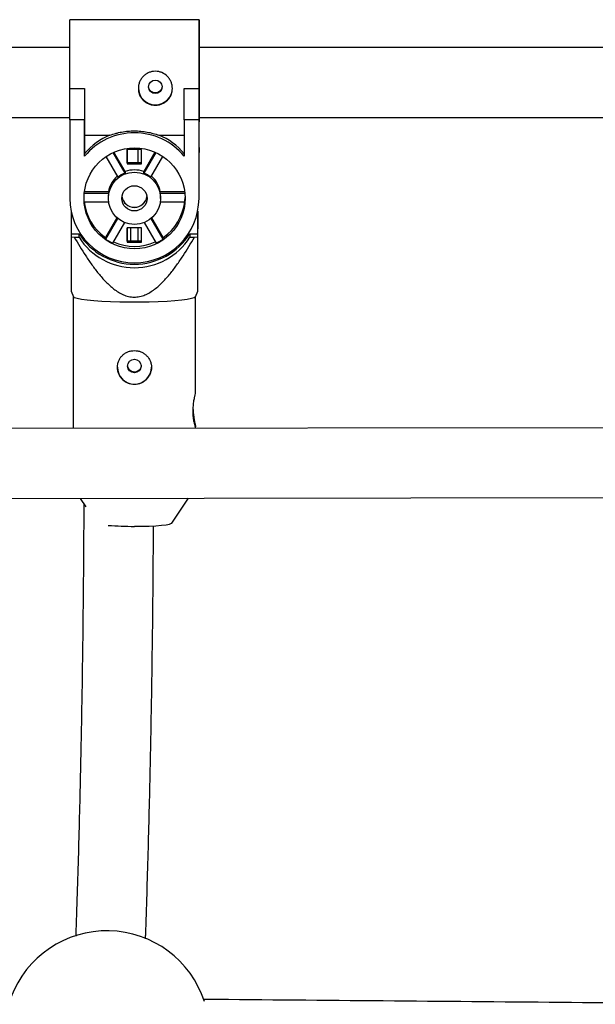
# Model space of a CAD drawing. Units: millimetres. Extents: x -3175 to 3561, y -3889 to 3175.
# Drawn here: x -647 to -515, y 1414 to 1639 of the extents above; entities that cross this region are included whole.
import ezdxf

# ---------------------------------------------------------------- set-up
doc = ezdxf.new("R2010")
doc.units = ezdxf.units.MM

msp = doc.modelspace()

# ---------------------------------------------------------------- linework, layer by layer
at = {"color": 7, "linetype": 'Continuous', "lineweight": 25}
for p, q in [((-605.6, 1639.39), (-635.2, 1639.39)), ((-635.2, 1632.99), (-859.27, 1632.99)), ((-482.93, 1632.99), (-605.6, 1632.99)), ((-635.2, 1623.64), (-631.8, 1623.64)), ((-635.2, 1623.63), (-635.2, 1623.64)), ((-635.2, 1623.63), (-631.8, 1623.63)), ((-635.2, 1616.46), (-635.2, 1623.63)), ((-631.8, 1623.63), (-631.8, 1623.64)), ((-631.8, 1623.63), (-631.8, 1616.46)), ((-609, 1623.64), (-605.6, 1623.64)), ((-609, 1623.63), (-609, 1623.64)), ((-609, 1623.63), (-605.6, 1623.63)), ((-609, 1616.46), (-609, 1623.63)), ((-605.6, 1623.63), (-605.6, 1623.64)), ((-605.6, 1623.63), (-605.6, 1616.46)), ((-859.27, 1616.99), (-635.2, 1616.99)), ((-631.8, 1616.46), (-635.2, 1616.46)), ((-635.2, 1616.46), (-635.2, 1598.5)), ((-631.8, 1608.15), (-631.8, 1616.46)), ((-605.6, 1616.46), (-609, 1616.46)), ((-609, 1616.46), (-609, 1608.15)), ((-605.6, 1616.99), (-482.93, 1616.99)), ((-605.6, 1601.31), (-605.6, 1616.99)), ((-605.6, 1598.5), (-605.6, 1616.46)), ((-631.8, 1612.95), (-626.01, 1612.95)), ((-631.8, 1612.95), (-631.8, 1608.71)), ((-614.8, 1612.95), (-609, 1612.95)), ((-622.54, 1604.62), (-625.11, 1609.06)), ((-618.75, 1609.65), (-622.05, 1609.65)), ((-622.05, 1609.65), (-622.05, 1606.36)), ((-622.05, 1606.65), (-622.05, 1609.65)), ((-619.51, 1606.65), (-619.51, 1609.65)), ((-618.75, 1606.36), (-618.75, 1609.65)), ((-615.69, 1609.06), (-618.26, 1604.62)), ((-605.6, 1600.48), (-605.6, 1610.13)), ((-605.6, 1610.13), (-605.6, 1608.98)), ((-631.8, 1608.15), (-631.8, 1608.71)), ((-626.94, 1608.05), (-624.19, 1603.31)), ((-622.54, 1604.25), (-625.29, 1608.98)), ((-615.52, 1608.98), (-618.26, 1604.25)), ((-616.62, 1603.31), (-613.87, 1608.04)), ((-605.6, 1599.33), (-605.6, 1608.98)), ((-622.54, 1604.62), (-622.54, 1604.25)), ((-622.05, 1606.65), (-622.05, 1606.36)), ((-618.75, 1606.65), (-622.05, 1606.65)), ((-622.05, 1606.36), (-618.75, 1606.36)), ((-618.26, 1604.25), (-618.26, 1604.62)), ((-626.33, 1599.99), (-631.91, 1599.99)), ((-626.33, 1599.99), (-626.33, 1599.62)), ((-614.48, 1599.62), (-614.48, 1599.99)), ((-608.9, 1599.99), (-614.48, 1599.99)), ((-605.6, 1600.48), (-605.6, 1601.31)), ((-631.97, 1597.72), (-626.35, 1597.72)), ((-626.33, 1599.62), (-631.95, 1599.62)), ((-626.4, 1598.67), (-626.4, 1598.51)), ((-608.86, 1599.62), (-614.48, 1599.62)), ((-614.46, 1597.72), (-608.84, 1597.72)), ((-614.4, 1598.5), (-614.4, 1598.67)), ((-605.6, 1598.5), (-605.6, 1599.33)), ((-634.9, 1595.55), (-634.9, 1590.39)), ((-605.9, 1595.56), (-605.9, 1591.51)), ((-605.9, 1590.39), (-605.9, 1595.55)), ((-624.4, 1594.04), (-627.01, 1589.55)), ((-624.26, 1593.92), (-627.01, 1589.17)), ((-613.8, 1589.17), (-616.55, 1593.92)), ((-613.8, 1589.55), (-616.41, 1594.05)), ((-625.36, 1588.23), (-622.62, 1592.95)), ((-618.75, 1591.73), (-622.05, 1591.73)), ((-622.05, 1591.73), (-622.05, 1588.44)), ((-622.05, 1588.73), (-622.05, 1591.73)), ((-621.29, 1591.73), (-621.29, 1588.73)), ((-619.51, 1588.73), (-619.51, 1591.73)), ((-618.75, 1588.44), (-618.75, 1591.73)), ((-618.19, 1592.95), (-615.45, 1588.23)), ((-605.9, 1591.51), (-605.9, 1592.23)), ((-634.9, 1590.39), (-634.9, 1589.66)), ((-634.9, 1590.39), (-633.09, 1590.39)), ((-634.9, 1589.66), (-634.18, 1589.59)), ((-634.18, 1589.59), (-633.09, 1589.59)), ((-633.09, 1589.59), (-633.09, 1590.39)), ((-627.01, 1589.55), (-627.01, 1589.17)), ((-622.05, 1588.73), (-622.05, 1588.44)), ((-618.75, 1588.73), (-622.05, 1588.73)), ((-613.8, 1589.17), (-613.8, 1589.55)), ((-607.72, 1590.39), (-607.72, 1589.59)), ((-607.72, 1590.39), (-605.9, 1590.39)), ((-607.72, 1589.59), (-606.63, 1589.59)), ((-606.63, 1589.59), (-605.9, 1589.66)), ((-605.9, 1589.66), (-605.9, 1590.39)), ((-622.05, 1588.44), (-618.75, 1588.44)), ((-634.92, 1577.28), (-634.39, 1575.96)), ((-634.4, 1575.99), (-634.4, 1545.81)), ((-606.41, 1575.96), (-605.88, 1577.29)), ((-606.4, 1553.96), (-606.4, 1575.99)), ((1423.86, 1548.83), (-1422.91, 1544.66)), ((-606.4, 1545.86), (-606.4, 1546.27)), ((-1422.88, 1528.66), (1423.88, 1532.83)), ((-632.81, 1529.82), (-631.51, 1527.9)), ((-611.82, 1524.19), (-607.97, 1529.85))]:
    msp.add_line(p, q, dxfattribs=at)
at = {"color": 7, "linetype": 'Continuous', "lineweight": 25, "flags": 128}
for points in [[(-635.2, 1623.64), (-635.2, 1625.9), (-635.2, 1628.14), (-635.2, 1630.3), (-635.2, 1632.33), (-635.2, 1634.17), (-635.2, 1635.8), (-635.2, 1637.15), (-635.2, 1638.21), (-635.2, 1638.94), (-635.2, 1639.32), (-635.2, 1639.39)], [(-605.6, 1632.99), (-605.6, 1634.5), (-605.6, 1636.08), (-605.6, 1637.38), (-605.6, 1638.37), (-605.6, 1639.04), (-605.6, 1639.36), (-605.6, 1639.32), (-605.6, 1638.94), (-605.6, 1638.21), (-605.6, 1637.15), (-605.6, 1635.8), (-605.6, 1634.17), (-605.6, 1632.33), (-605.6, 1630.3), (-605.6, 1628.14), (-605.6, 1625.9), (-605.6, 1623.64)], [(-605.6, 1624.15), (-605.6, 1625.97), (-605.6, 1627.75), (-605.6, 1629.42), (-605.6, 1630.9), (-605.6, 1632.15), (-605.6, 1633.1), (-605.6, 1633.72), (-605.6, 1633.98), (-605.6, 1633.87), (-605.6, 1633.4), (-605.6, 1632.99)], [(-631.8, 1623.64), (-631.8, 1622.05), (-631.8, 1620.49), (-631.8, 1618.99), (-631.8, 1617.57), (-631.8, 1616.23), (-631.8, 1615.01), (-631.8, 1613.91), (-631.8, 1612.95)], [(-605.6, 1616.99), (-605.6, 1616.52), (-605.6, 1616.08), (-605.6, 1616), (-605.6, 1616.29), (-605.6, 1616.94), (-605.6, 1617.91), (-605.6, 1619.18), (-605.6, 1620.68), (-605.6, 1622.36), (-605.6, 1624.15)], [(-606.41, 1575.96), (-606.41, 1575.96), (-606.69, 1575.75), (-607.31, 1575.55), (-608.28, 1575.36), (-609.56, 1575.18), (-611.12, 1575.03), (-612.92, 1574.91), (-614.92, 1574.81), (-617.05, 1574.74), (-619.28, 1574.71), (-621.53, 1574.71), (-623.75, 1574.74), (-625.89, 1574.81), (-627.89, 1574.91), (-629.69, 1575.03), (-631.25, 1575.18), (-632.53, 1575.36), (-633.49, 1575.55), (-634.12, 1575.75), (-634.39, 1575.96), (-634.39, 1575.96)], [(-620.4, 1523.44), (-618.67, 1523.45), (-617.01, 1523.5), (-615.49, 1523.58), (-614.17, 1523.69), (-613.1, 1523.81), (-612.34, 1523.96), (-611.9, 1524.12), (-611.82, 1524.19)]]:
    msp.add_lwpolyline(points, dxfattribs=at)
at = {"color": 7, "linetype": 'Continuous', "lineweight": 25}
for centre, radius in [((-615.6, 1624.03), 1.55), ((-620.37, 1598.51), 11.57), ((-620.39, 1598.51), 5.98), ((-620.4, 1598.5), 2.89), ((-620.41, 1560.12), 1.55)]:
    msp.add_circle(centre, radius, dxfattribs=at)
for centre, radius, start, end in [((-615.6, 1623.79), 3.9, 180.1384, 359.8183), ((-620.4, 1598.65), 14.84, 39.7997, 140.2003), ((-620.43, 1599.25), 14.8, 112.1566, 140.2406), ((-620.38, 1599.25), 14.8, 39.7598, 67.8435), ((-620.4, 1598.99), 6.02, 69.1984, 110.8016), ((-620.44, 1599.04), 5.97, 130.7811, 170.827), ((-620.41, 1598.64), 6.01, 110.8013, 128.982), ((-620.4, 1598.64), 6.01, 51.0183, 69.1988), ((-620.37, 1599.04), 5.97, 9.1738, 49.2241), ((-620.4, 1598.55), 14.8, 180.2018, 359.7982), ((-620.51, 1598.67), 11.5, 179.9566, 184.7185), ((-620.46, 1599.05), 11.54, 186.6208, 235.4626), ((-620.46, 1598.67), 5.95, 170.8506, 179.9564), ((-620.4, 1599.36), 2.9, 188.5504, 351.3628), ((-620.4, 1599.34), 2.9, 188.4101, 351.5032), ((-620.35, 1598.67), 5.95, 359.9568, 9.1502), ((-620.34, 1599.05), 11.54, 304.5377, 353.3801), ((-620.3, 1598.67), 11.5, 355.2822, 359.9566), ((-620.4, 1598.45), 15.03, 212.4223, 327.5777), ((-620.4, 1597.65), 15.03, 212.4223, 327.5777), ((-620.42, 1598.74), 11.61, 235.4213, 244.7958), ((-620.39, 1598.74), 11.61, 295.2043, 304.579), ((-620.4, 1599.14), 11.65, 245.7279, 294.2696), ((-620.4, 1559.88), 3.9, 180.1296, 359.7837), ((-620.78, 1592.78), 69.35, 265.3513, 270.3087), ((-626.69, 1407.37), 23.5, 18.0635, 159.4458)]:
    msp.add_arc(centre, radius, start, end, dxfattribs=at)
for points, knots in [([(-619.5, 1623.64), (-619.5, 1623.9), (-619.48, 1624.15), (-619.38, 1624.65), (-619.3, 1624.9), (-619.11, 1625.38), (-618.99, 1625.6), (-618.7, 1626.03), (-618.54, 1626.23), (-618.18, 1626.6), (-617.99, 1626.76), (-617.56, 1627.05), (-617.34, 1627.17), (-616.87, 1627.37), (-616.62, 1627.45), (-616.12, 1627.55), (-615.86, 1627.58), (-615.35, 1627.58), (-615.09, 1627.55), (-614.59, 1627.45), (-614.35, 1627.37), (-613.64, 1627.07), (-613.21, 1626.78), (-612.67, 1626.23), (-612.51, 1626.03), (-612.22, 1625.61), (-612.1, 1625.38), (-611.91, 1624.9), (-611.83, 1624.66), (-611.73, 1624.16), (-611.7, 1623.9), (-611.7, 1623.39), (-611.73, 1623.14), (-611.83, 1622.63), (-611.9, 1622.39), (-612.1, 1621.93), (-612.22, 1621.71), (-612.5, 1621.29), (-612.67, 1621.1), (-613.02, 1620.75), (-613.22, 1620.59), (-613.64, 1620.31), (-613.87, 1620.2), (-614.34, 1620), (-614.59, 1619.93), (-615.09, 1619.84), (-615.35, 1619.81), (-615.86, 1619.81), (-616.11, 1619.83), (-616.62, 1619.93), (-616.86, 1620), (-617.33, 1620.19), (-617.56, 1620.31), (-617.98, 1620.59), (-618.18, 1620.75), (-618.54, 1621.09), (-618.7, 1621.29), (-618.99, 1621.71), (-619.11, 1621.92), (-619.3, 1622.39), (-619.38, 1622.63), (-619.48, 1623.13), (-619.5, 1623.38), (-619.5, 1623.64)], [0, 0, 0, 0, 0.03125, 0.03125, 0.0625, 0.0625, 0.09375, 0.09375, 0.125, 0.125, 0.15625, 0.15625, 0.1875, 0.1875, 0.21875, 0.21875, 0.25, 0.25, 0.28125, 0.28125, 0.3125, 0.3125, 0.375, 0.375, 0.40625, 0.40625, 0.4375, 0.4375, 0.46875, 0.46875, 0.5, 0.5, 0.53125, 0.53125, 0.5625, 0.5625, 0.59375, 0.59375, 0.625, 0.625, 0.65625, 0.65625, 0.6875, 0.6875, 0.71875, 0.71875, 0.75, 0.75, 0.78125, 0.78125, 0.8125, 0.8125, 0.84375, 0.84375, 0.875, 0.875, 0.90625, 0.90625, 0.9375, 0.9375, 0.96875, 0.96875, 1, 1, 1, 1]), ([(-614.05, 1624.15), (-614.07, 1623.97), (-614.1, 1623.63), (-614.37, 1623.18), (-614.76, 1622.83), (-615.25, 1622.63), (-615.77, 1622.6), (-616.28, 1622.74), (-616.71, 1623.03), (-617.01, 1623.45), (-617.16, 1623.85), (-617.14, 1624.09), (-617.13, 1624.15)], [0, 0, 0, 0, 0.106293, 0.212548, 0.319768, 0.427682, 0.534529, 0.640207, 0.746438, 0.854072, 0.961791, 1, 1, 1, 1]), ([(-626.01, 1612.95), (-625.6, 1613.1), (-625.17, 1613.24), (-624.49, 1613.42), (-624.26, 1613.48), (-623.79, 1613.59), (-623.56, 1613.63), (-622.85, 1613.76), (-622.37, 1613.83), (-621.39, 1613.92), (-620.89, 1613.94), (-619.9, 1613.94), (-619.41, 1613.92), (-618.68, 1613.85), (-618.44, 1613.82), (-617.95, 1613.76), (-617.71, 1613.72), (-616.52, 1613.5), (-615.63, 1613.25), (-614.8, 1612.95)], [0, 0, 0, 0, 0.125, 0.125, 0.1875, 0.1875, 0.25, 0.25, 0.375, 0.375, 0.5, 0.5, 0.625, 0.625, 0.6875, 0.6875, 0.75, 0.75, 1, 1, 1, 1]), ([(-605.9, 1577.26), (-605.9, 1577.31), (-605.9, 1577.4), (-605.9, 1577.66), (-605.9, 1577.84), (-605.9, 1578.45), (-605.9, 1578.96), (-605.9, 1580.12), (-605.9, 1580.74), (-605.9, 1582.04), (-605.9, 1582.72), (-605.9, 1584.8), (-605.9, 1586.27), (-605.9, 1589.22), (-605.9, 1590.72), (-605.9, 1592.23)], [0, 0, 0, 0, 0.0625, 0.0625, 0.125, 0.125, 0.25, 0.25, 0.375, 0.375, 0.5, 0.5, 0.75, 0.75, 1, 1, 1, 1]), ([(-634.9, 1589.66), (-634.9, 1588.19), (-634.9, 1585.23), (-634.9, 1581.73), (-634.9, 1579.16), (-634.9, 1577.79), (-634.9, 1577.14), (-634.9, 1577.27), (-634.9, 1577.29)], [0, 0, 0, 0, 0.279277, 0.560307, 0.712711, 0.869635, 0.982058, 1, 1, 1, 1]), ([(-634.18, 1589.59), (-633.34, 1588.15), (-632.47, 1586.73), (-631.1, 1584.65), (-630.63, 1583.96), (-629.66, 1582.61), (-629.15, 1581.95), (-628.09, 1580.65), (-627.54, 1580.01), (-626.37, 1578.82), (-625.76, 1578.25), (-624.77, 1577.49), (-624.42, 1577.25), (-623.71, 1576.82), (-623.32, 1576.61), (-622.54, 1576.28), (-622.14, 1576.15), (-621.52, 1576.01), (-621.31, 1575.97), (-620.88, 1575.92), (-620.67, 1575.9), (-620.04, 1575.9), (-619.62, 1575.94), (-618.78, 1576.11), (-618.37, 1576.24), (-617.59, 1576.56), (-617.21, 1576.76), (-616.48, 1577.19), (-616.13, 1577.43), (-615.11, 1578.2), (-614.49, 1578.76), (-613.6, 1579.67), (-613.31, 1579.98), (-612.75, 1580.61), (-612.48, 1580.93), (-611.68, 1581.91), (-611.18, 1582.58), (-610.2, 1583.94), (-609.72, 1584.63), (-608.34, 1586.72), (-607.47, 1588.15), (-606.63, 1589.59)], [0, 0, 0, 0, 0.125, 0.125, 0.1875, 0.1875, 0.25, 0.25, 0.3125, 0.3125, 0.375, 0.375, 0.40625, 0.40625, 0.4375, 0.4375, 0.46875, 0.46875, 0.484375, 0.484375, 0.5, 0.5, 0.53125, 0.53125, 0.5625, 0.5625, 0.59375, 0.59375, 0.625, 0.625, 0.6875, 0.6875, 0.71875, 0.71875, 0.75, 0.75, 0.8125, 0.8125, 0.875, 0.875, 1, 1, 1, 1]), ([(-605.9, 1577.3), (-605.9, 1577.31), (-605.9, 1577.32), (-605.9, 1577.89), (-605.9, 1578.93), (-605.9, 1580.92), (-605.9, 1583.92), (-605.9, 1586.98), (-605.9, 1588.94), (-605.9, 1589.66)], [0, 0, 0, 0, 0.072335, 0.153791, 0.237955, 0.401555, 0.63143, 0.863626, 1, 1, 1, 1]), ([(-620.4, 1555.89), (-620.15, 1555.89), (-619.89, 1555.91), (-619.39, 1556.02), (-619.14, 1556.09), (-618.67, 1556.29), (-618.45, 1556.41), (-618.02, 1556.7), (-617.82, 1556.87), (-617.47, 1557.23), (-617.31, 1557.43), (-617.02, 1557.86), (-616.9, 1558.09), (-616.71, 1558.56), (-616.63, 1558.81), (-616.53, 1559.31), (-616.5, 1559.56), (-616.5, 1560.07), (-616.53, 1560.33), (-616.63, 1560.83), (-616.7, 1561.07), (-616.9, 1561.54), (-617.02, 1561.76), (-617.3, 1562.17), (-617.47, 1562.37), (-617.83, 1562.72), (-618.02, 1562.87), (-618.44, 1563.15), (-618.67, 1563.27), (-619.14, 1563.46), (-619.39, 1563.53), (-619.89, 1563.63), (-620.15, 1563.65), (-620.66, 1563.65), (-620.91, 1563.63), (-621.42, 1563.53), (-621.66, 1563.46), (-622.13, 1563.27), (-622.36, 1563.15), (-622.78, 1562.88), (-622.98, 1562.72), (-623.34, 1562.37), (-623.5, 1562.17), (-623.79, 1561.76), (-623.91, 1561.54), (-624.1, 1561.07), (-624.18, 1560.83), (-624.28, 1560.34), (-624.3, 1560.08), (-624.3, 1559.57), (-624.28, 1559.31), (-624.18, 1558.81), (-624.1, 1558.56), (-623.91, 1558.09), (-623.79, 1557.86), (-623.5, 1557.43), (-623.34, 1557.23), (-622.98, 1556.87), (-622.79, 1556.7), (-622.36, 1556.42), (-622.14, 1556.29), (-621.67, 1556.09), (-621.42, 1556.02), (-620.92, 1555.91), (-620.66, 1555.89), (-620.4, 1555.89)], [0, 0, 0, 0, 0.03125, 0.03125, 0.0625, 0.0625, 0.09375, 0.09375, 0.125, 0.125, 0.15625, 0.15625, 0.1875, 0.1875, 0.21875, 0.21875, 0.25, 0.25, 0.28125, 0.28125, 0.3125, 0.3125, 0.34375, 0.34375, 0.375, 0.375, 0.40625, 0.40625, 0.4375, 0.4375, 0.46875, 0.46875, 0.5, 0.5, 0.53125, 0.53125, 0.5625, 0.5625, 0.59375, 0.59375, 0.625, 0.625, 0.65625, 0.65625, 0.6875, 0.6875, 0.71875, 0.71875, 0.75, 0.75, 0.78125, 0.78125, 0.8125, 0.8125, 0.84375, 0.84375, 0.875, 0.875, 0.90625, 0.90625, 0.9375, 0.9375, 0.96875, 0.96875, 1, 1, 1, 1]), ([(-620.4, 1558.73), (-620.58, 1558.75), (-620.92, 1558.78), (-621.38, 1559.05), (-621.73, 1559.44), (-621.92, 1559.84), (-621.93, 1560.08), (-621.93, 1560.16)], [0, 0, 0, 0, 0.224559, 0.449033, 0.675731, 0.904047, 1, 1, 1, 1]), ([(-618.86, 1560.29), (-618.87, 1560.12), (-618.9, 1559.79), (-619.15, 1559.33), (-619.53, 1558.97), (-619.98, 1558.76), (-620.28, 1558.74), (-620.4, 1558.73)], [0, 0, 0, 0, 0.202024, 0.413415, 0.627756, 0.843752, 1, 1, 1, 1]), ([(-606.96, 1549.76), (-606.95, 1550.19), (-606.92, 1551.05), (-606.75, 1552.26), (-606.56, 1553.23), (-606.42, 1553.85), (-606.42, 1553.93), (-606.42, 1553.96)], [0, 0, 0, 0, 0.209079, 0.417957, 0.632001, 0.849736, 1, 1, 1, 1]), ([(-606.94, 1550.15), (-606.94, 1550.02), (-606.94, 1549.46), (-606.83, 1548.5), (-606.64, 1547.41), (-606.47, 1546.61), (-606.38, 1546.19), (-606.43, 1546.22), (-606.57, 1546.67), (-606.77, 1547.49), (-606.93, 1548.57), (-606.95, 1549.38), (-606.96, 1549.76)], [0, 0, 0, 0, 0.033164, 0.138886, 0.247138, 0.358819, 0.469599, 0.576686, 0.682936, 0.792244, 0.904188, 1, 1, 1, 1]), ([(-632, 1528.63), (-632.01, 1526.5), (-632.03, 1521.09), (-632.09, 1512.42), (-632.19, 1502.63), (-632.31, 1492.89), (-632.46, 1483.19), (-632.64, 1473.55), (-632.85, 1463.99), (-633.08, 1454.5), (-633.34, 1445.11), (-633.59, 1436.83), (-633.77, 1431.72), (-633.84, 1429.67)], [0, 0, 0, 0, 0.0629579, 0.1598709, 0.2567822, 0.3536912, 0.4505971, 0.5474991, 0.6443965, 0.7412884, 0.8381738, 0.9350518, 1, 1, 1, 1]), ([(-617.85, 1429), (-617.84, 1429.32), (-617.72, 1432.7), (-617.51, 1439.25), (-617.23, 1448.64), (-616.98, 1458.13), (-616.76, 1467.7), (-616.56, 1477.34), (-616.4, 1487.05), (-616.26, 1496.82), (-616.14, 1506.63), (-616.07, 1515.55), (-616.04, 1521.2), (-616.02, 1523.57)], [0, 0, 0, 0, 0.010825, 0.112649, 0.214462, 0.316267, 0.418064, 0.519855, 0.62164, 0.723421, 0.825198, 0.926972, 1, 1, 1, 1]), ([(-471.64, 1414.04), (-473.48, 1414.05), (-488.86, 1414.17), (-517.75, 1414.41), (-558.31, 1414.75), (-587.27, 1415.01), (-602.7, 1415.15), (-604.63, 1415.17)], [0, 0, 0, 0, 0.04134, 0.346322, 0.651304, 0.956286, 1, 1, 1, 1])]:
    msp.add_open_spline(points, degree=3, knots=knots, dxfattribs=at)

doc.saveas('drawing.dxf')
